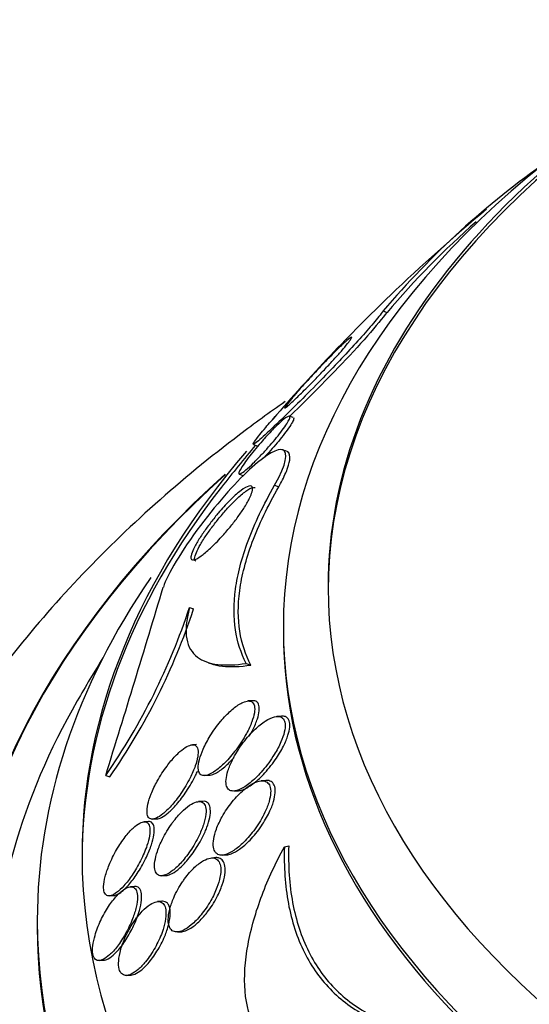
# Paper-space layout 'Layout1' of a CAD drawing. Units: millimetres. Extents: x 0 to 1877, y 0 to 2366.
# Drawn here: x 378 to 383, y 476 to 487 of the extents above; entities that cross this region are included whole.
import ezdxf
from ezdxf import colors
from ezdxf.entities.mleader import LeaderData, LeaderLine
from ezdxf.math import Vec2, Vec3

# ---------------------------------------------------------------- set-up
doc = ezdxf.new("R2010")
doc.units = ezdxf.units.MM
doc.layers.add('DV7_Défaut', color=7, linetype='Continuous')
doc.layers.add('Défaut', color=7, linetype='Continuous')

# ---------------------------------------------------------------- blocks, each defined once
blk = doc.blocks.new('_DOT')
at = {"color": 0}
blk.add_line((0, 0), (-1, 0), dxfattribs=at)
at = {"color": 0, "const_width": 0.333}
blk.add_lwpolyline([(-0.1665, 0, 1), (0.1665, 0, 1)], format="xyb", close=True, dxfattribs=at)
blk = doc.blocks.new('SE6')
at = {"layer": 'DV7_Défaut', "color": 7, "linetype": 'Continuous'}
for p, q in [((381.771, 483.639), (381.814, 483.623)), ((380.767, 482.449), (380.723, 482.465)), ((380.321, 482.149), (380.362, 482.134)), ((380.692, 482.071), (380.644, 482.089)), ((380.165, 481.817), (380.205, 481.802)), ((380.559, 481.693), (380.605, 481.676)), ((379.608, 480.326), (379.652, 480.31)), ((380.656, 480.106), (380.656, 480.057)), ((379.819, 479.71), (379.856, 479.697)), ((380.241, 479.702), (380.293, 479.683)), ((380.31, 479.285), (380.26, 479.282)), ((380.634, 479.113), (380.583, 479.109)), ((379.686, 478.796), (379.639, 478.793)), ((378.672, 478.451), (378.717, 478.434)), ((379.78, 478.449), (379.828, 478.452)), ((380.46, 478.394), (380.409, 478.39)), ((380.105, 478.277), (380.155, 478.28)), ((379.756, 478.161), (379.708, 478.158)), ((379.148, 477.935), (379.1, 477.932)), ((379.197, 477.962), (379.244, 477.965)), ((380.668, 477.654), (380.716, 477.664)), ((379.9, 477.532), (379.852, 477.528)), ((379.975, 477.56), (380.024, 477.564)), ((379.299, 477.33), (379.347, 477.333)), ((378.994, 477.21), (378.948, 477.207)), ((378.714, 477.105), (378.76, 477.108)), ((379.299, 477.044), (379.251, 477.041)), ((377.906, 476.829), (377.906, 476.759)), ((379.472, 476.702), (379.52, 476.705)), ((378.601, 476.382), (378.646, 476.385)), ((378.907, 476.217), (378.954, 476.22))]:
    blk.add_line(p, q, dxfattribs=at)
for centre, radius, start, end in [((389.2, 477.32), 9.753, 124.9883, 139.6193), ((395.906, 469.166), 20.3, 129.7411, 133.8123), ((389.187, 477.365), 9.67, 131.2408, 139.6752), ((395.906, 469.166), 20.3, 133.8123, 139.1891), ((395.906, 469.166), 20.26, 140.1813, 141.8904), ((110.967, 561.527), 280.298, 342.75942, 343.20925), ((372.685, 482.61), 7.289, 325.2104, 341.7443), ((372.796, 482.56), 7.216, 325.1332, 341.8358), ((395.906, 469.166), 20.26, 148.4569, 150.0434)]:
    blk.add_arc(centre, radius, start, end, dxfattribs=at)
for centre, major_axis, start_param, end_param in [((395.906, 480.554), (-14.75, 0), 5.398308, 6.283185), ((395.906, 480.554), (-14.75, 0), 0, 4.02647), ((395.906, 480.507), (14.75, 0), 2.412945, 3.141593), ((395.906, 480.106), (-15.25, 0), 5.612822, 6.283185), ((395.906, 480.106), (-15.25, 0), 0, 3.811956), ((395.906, 477.566), (-17.5, 0), 0, 3.672857), ((395.906, 477.566), (-17.5, 0), 5.820751, 6.283185), ((395.906, 475.911), (-18.906, 0), 0, 3.72161), ((395.906, 475.911), (-18.906, 0), 5.71142, 6.283185), ((395.906, 475.911), (-18.9, 0), 5.711796, 6.283185), ((395.906, 475.911), (-18.9, 0), 0, 3.70891), ((395.906, 477.502), (17.5, 0), 2.716366, 3.141593), ((395.906, 476.829), (-18, 0), 5.905573, 6.283185), ((395.906, 476.829), (-18, 0), 0, 3.519205), ((395.906, 480.057), (-15.25, 0), 0, 3.141593), ((395.906, 475.911), (-18.5, 0), 5.96196, 6.283185), ((395.906, 475.911), (-18.5, 0), 0, 3.462818), ((395.906, 476.759), (-18, 0), 0, 3.141593), ((395.906, 469.957), (23.585, 0), 2.64128, 6.283185), ((395.906, 469.957), (-23.645, 0), 0, 3.64051)]:
    blk.add_ellipse(centre, major_axis=major_axis, ratio=0.57735, start_param=start_param, end_param=end_param, dxfattribs=at)
for points, knots in [([(381.771, 483.639), (381.758, 483.621), (381.742, 483.6), (381.723, 483.577), (381.688, 483.532), (381.642, 483.477), (381.589, 483.417), (381.539, 483.36), (381.482, 483.297), (381.423, 483.232), (381.363, 483.167), (381.299, 483.099), (381.236, 483.033), (381.164, 482.958), (381.092, 482.883), (381.023, 482.813), (380.94, 482.729), (380.86, 482.649), (380.788, 482.578), (380.701, 482.492), (380.622, 482.415), (380.555, 482.351), (380.48, 482.28), (380.418, 482.224), (380.377, 482.189), (380.343, 482.16), (380.322, 482.145), (380.319, 482.15), (380.317, 482.153), (380.326, 482.17), (380.349, 482.201), (380.372, 482.232), (380.41, 482.279), (380.46, 482.338), (380.495, 482.38), (380.537, 482.428), (380.583, 482.48)], [0, 0, 0, 0, 0.037441, 0.037441, 0.037441, 0.109881, 0.109881, 0.109881, 0.177761, 0.177761, 0.177761, 0.246638, 0.246638, 0.246638, 0.324733, 0.324733, 0.324733, 0.418292, 0.418292, 0.418292, 0.530615, 0.530615, 0.530615, 0.657713, 0.657713, 0.657713, 0.764027, 0.764027, 0.764027, 0.851087, 0.851087, 0.851087, 0.939036, 0.939036, 0.939036, 1, 1, 1, 1]), ([(381.814, 483.623), (381.726, 483.502), (381.5, 483.247), (381.07, 482.799), (380.877, 482.607), (380.722, 482.457)], [0, 0, 0, 0, 0.5357191, 0.5357191, 1, 1, 1, 1]), ([(381.128, 483.076), (381.181, 483.131), (381.229, 483.18), (381.27, 483.22), (381.309, 483.257), (381.342, 483.288), (381.367, 483.31), (381.394, 483.333), (381.412, 483.346), (381.418, 483.346), (381.423, 483.346), (381.421, 483.34), (381.412, 483.326), (381.405, 483.314), (381.392, 483.296), (381.374, 483.274), (381.356, 483.251), (381.332, 483.223), (381.305, 483.191), (381.28, 483.162), (381.251, 483.13), (381.221, 483.098), (381.191, 483.065), (381.159, 483.03), (381.128, 482.997), (381.092, 482.959), (381.056, 482.921), (381.022, 482.886), (380.981, 482.844), (380.942, 482.804), (380.906, 482.768), (380.863, 482.726), (380.824, 482.687), (380.791, 482.656), (380.754, 482.62), (380.723, 482.592), (380.702, 482.574), (380.681, 482.557), (380.669, 482.549), (380.67, 482.556), (380.671, 482.56), (380.678, 482.571), (380.691, 482.588), (380.704, 482.605), (380.724, 482.63), (380.75, 482.661), (380.772, 482.687), (380.799, 482.718), (380.828, 482.751), (380.856, 482.783), (380.886, 482.816), (380.917, 482.85), (380.949, 482.886), (380.983, 482.922), (381.016, 482.957), (381.054, 482.999), (381.093, 483.039), (381.128, 483.076)], [0, 0, 0, 0, 0.072877, 0.072877, 0.072877, 0.141032, 0.141032, 0.141032, 0.214434, 0.214434, 0.214434, 0.265701, 0.265701, 0.265701, 0.308704, 0.308704, 0.308704, 0.352002, 0.352002, 0.352002, 0.390929, 0.390929, 0.390929, 0.430197, 0.430197, 0.430197, 0.474405, 0.474405, 0.474405, 0.527019, 0.527019, 0.527019, 0.590008, 0.590008, 0.590008, 0.661569, 0.661569, 0.661569, 0.733756, 0.733756, 0.733756, 0.78123, 0.78123, 0.78123, 0.82916, 0.82916, 0.82916, 0.870667, 0.870667, 0.870667, 0.90957, 0.90957, 0.90957, 0.950959, 0.950959, 0.950959, 1, 1, 1, 1]), ([(380.675, 482.626), (380.502, 482.505), (379.661, 481.892), (378.31, 480.691), (376.938, 478.952), (375.992, 477.106), (375.477, 475.385), (375.461, 474.366), (375.459, 473.913)], [0, 0, 0, 0, 0.055071, 0.272978, 0.488544, 0.676721, 0.878106, 1, 1, 1, 1]), ([(380.441, 482.21), (380.484, 482.258), (380.525, 482.302), (380.561, 482.338), (380.592, 482.368), (380.62, 482.394), (380.643, 482.414), (380.671, 482.438), (380.693, 482.454), (380.709, 482.461), (380.721, 482.467), (380.729, 482.466), (380.73, 482.457), (380.73, 482.45), (380.727, 482.437), (380.718, 482.42), (380.71, 482.404), (380.698, 482.385), (380.683, 482.362), (380.668, 482.34), (380.649, 482.313), (380.627, 482.285), (380.608, 482.259), (380.586, 482.231), (380.563, 482.204), (380.54, 482.175), (380.515, 482.147), (380.491, 482.12), (380.464, 482.088), (380.436, 482.058), (380.41, 482.031), (380.379, 481.998), (380.349, 481.967), (380.322, 481.941), (380.29, 481.909), (380.261, 481.883), (380.236, 481.863), (380.209, 481.84), (380.188, 481.825), (380.174, 481.819), (380.163, 481.815), (380.157, 481.817), (380.158, 481.826), (380.159, 481.834), (380.164, 481.847), (380.174, 481.866), (380.185, 481.884), (380.2, 481.909), (380.221, 481.937), (380.238, 481.962), (380.258, 481.99), (380.281, 482.019), (380.302, 482.046), (380.325, 482.074), (380.348, 482.102), (380.372, 482.131), (380.397, 482.161), (380.422, 482.189), (380.428, 482.196), (380.435, 482.203), (380.441, 482.21)], [0, 0, 0, 0, 0.07273, 0.07273, 0.07273, 0.134011, 0.134011, 0.134011, 0.206791, 0.206791, 0.206791, 0.268629, 0.268629, 0.268629, 0.317726, 0.317726, 0.317726, 0.358894, 0.358894, 0.358894, 0.400308, 0.400308, 0.400308, 0.438091, 0.438091, 0.438091, 0.477046, 0.477046, 0.477046, 0.521683, 0.521683, 0.521683, 0.575505, 0.575505, 0.575505, 0.640404, 0.640404, 0.640404, 0.71396, 0.71396, 0.71396, 0.773454, 0.773454, 0.773454, 0.821409, 0.821409, 0.821409, 0.869886, 0.869886, 0.869886, 0.910972, 0.910972, 0.910972, 0.948986, 0.948986, 0.948986, 0.989409, 0.989409, 0.989409, 1, 1, 1, 1]), ([(380.768, 482.449), (380.773, 482.447), (380.774, 482.441), (380.771, 482.429), (380.768, 482.418), (380.76, 482.403), (380.749, 482.382), (380.737, 482.362), (380.72, 482.336), (380.699, 482.308), (380.681, 482.283), (380.66, 482.255), (380.637, 482.227), (380.616, 482.2), (380.593, 482.172), (380.569, 482.145), (380.544, 482.115), (380.518, 482.086), (380.493, 482.058), (380.471, 482.034), (380.449, 482.011), (380.428, 481.99)], [0, 0, 0, 0, 0.163826, 0.163826, 0.163826, 0.317697, 0.317697, 0.317697, 0.473103, 0.473103, 0.473103, 0.606749, 0.606749, 0.606749, 0.734831, 0.734831, 0.734831, 0.875511, 0.875511, 0.875511, 1, 1, 1, 1]), ([(380.559, 481.693), (380.696, 481.932), (380.709, 482.062), (380.595, 482.11), (380.47, 482.039), (380.147, 481.75), (379.936, 481.517), (379.522, 480.965), (379.356, 480.688), (379.316, 480.555)], [0, 0, 0, 0, 0.25, 0.25, 0.5, 0.5, 0.75, 0.75, 1, 1, 1, 1]), ([(380.605, 481.676), (380.607, 481.68), (380.609, 481.684), (380.612, 481.688), (380.645, 481.747), (380.671, 481.801), (380.69, 481.847), (380.711, 481.897), (380.723, 481.939), (380.727, 481.972), (380.735, 482.021), (380.725, 482.052), (380.704, 482.066), (380.701, 482.068), (380.698, 482.069), (380.694, 482.071)], [0, 0, 0, 0, 0.016038, 0.016038, 0.016038, 0.2629614, 0.2629614, 0.2629614, 0.5325059, 0.5325059, 0.5325059, 0.9388978, 0.9388978, 0.9388978, 1, 1, 1, 1]), ([(379.928, 481.38), (379.971, 481.43), (380.013, 481.476), (380.052, 481.515), (380.09, 481.554), (380.125, 481.586), (380.156, 481.612), (380.194, 481.643), (380.226, 481.665), (380.252, 481.676), (380.28, 481.688), (380.3, 481.688), (380.308, 481.673), (380.313, 481.663), (380.314, 481.645), (380.307, 481.619), (380.301, 481.598), (380.291, 481.572), (380.275, 481.541), (380.26, 481.51), (380.239, 481.473), (380.214, 481.434), (380.192, 481.4), (380.167, 481.363), (380.141, 481.328), (380.115, 481.293), (380.087, 481.257), (380.06, 481.224), (380.029, 481.187), (379.998, 481.151), (379.968, 481.118), (379.923, 481.069), (379.88, 481.025), (379.842, 480.99), (379.802, 480.953), (379.767, 480.923), (379.736, 480.902), (379.7, 480.876), (379.671, 480.861), (379.651, 480.858), (379.634, 480.856), (379.624, 480.862), (379.622, 480.879), (379.621, 480.893), (379.625, 480.913), (379.636, 480.94), (379.644, 480.963), (379.658, 480.991), (379.675, 481.023), (379.693, 481.055), (379.715, 481.092), (379.741, 481.131), (379.764, 481.165), (379.79, 481.202), (379.816, 481.238), (379.843, 481.274), (379.872, 481.31), (379.899, 481.345), (379.909, 481.356), (379.919, 481.368), (379.928, 481.38)], [0, 0, 0, 0, 0.058914, 0.058914, 0.058914, 0.117271, 0.117271, 0.117271, 0.187603, 0.187603, 0.187603, 0.26508, 0.26508, 0.26508, 0.317926, 0.317926, 0.317926, 0.360558, 0.360558, 0.360558, 0.403606, 0.403606, 0.403606, 0.440799, 0.440799, 0.440799, 0.477245, 0.477245, 0.477245, 0.518286, 0.518286, 0.518286, 0.580247, 0.580247, 0.580247, 0.643073, 0.643073, 0.643073, 0.717956, 0.717956, 0.717956, 0.780813, 0.780813, 0.780813, 0.830108, 0.830108, 0.830108, 0.870994, 0.870994, 0.870994, 0.912161, 0.912161, 0.912161, 0.949234, 0.949234, 0.949234, 0.986925, 0.986925, 0.986925, 1, 1, 1, 1]), ([(379.679, 480.843), (379.671, 480.846), (379.666, 480.852), (379.665, 480.863), (379.663, 480.876), (379.667, 480.897), (379.677, 480.924), (379.686, 480.946), (379.699, 480.974), (379.716, 481.006), (379.734, 481.038), (379.756, 481.075), (379.782, 481.114), (379.805, 481.148), (379.83, 481.185), (379.857, 481.221), (379.884, 481.257), (379.912, 481.293), (379.94, 481.327), (379.972, 481.366), (380.003, 481.402), (380.033, 481.435), (380.078, 481.484), (380.12, 481.527), (380.158, 481.561), (380.196, 481.595), (380.23, 481.622), (380.258, 481.64), (380.292, 481.662), (380.319, 481.672), (380.336, 481.668), (380.337, 481.668), (380.338, 481.668), (380.34, 481.667)], [0, 0, 0, 0, 0.080072, 0.080072, 0.080072, 0.179244, 0.179244, 0.179244, 0.261325, 0.261325, 0.261325, 0.343983, 0.343983, 0.343983, 0.418237, 0.418237, 0.418237, 0.493549, 0.493549, 0.493549, 0.579156, 0.579156, 0.579156, 0.706654, 0.706654, 0.706654, 0.835695, 0.835695, 0.835695, 0.987269, 0.987269, 0.987269, 1, 1, 1, 1]), ([(380.241, 479.702), (380.183, 479.816), (380.142, 479.941), (380.1, 480.215), (380.099, 480.367), (380.144, 480.699), (380.19, 480.877), (380.335, 481.264), (380.434, 481.474), (380.559, 481.693)], [0, 0, 0, 0, 0.25, 0.25, 0.5, 0.5, 0.75, 0.75, 1, 1, 1, 1]), ([(380.293, 479.683), (380.233, 479.798), (380.191, 479.923), (380.148, 480.198), (380.147, 480.349), (380.191, 480.682), (380.237, 480.861), (380.381, 481.248), (380.481, 481.459), (380.605, 481.676)], [0, 0, 0, 0, 0.25, 0.25, 0.5, 0.5, 0.75, 0.75, 1, 1, 1, 1]), ([(379.608, 480.326), (379.568, 480.183), (379.56, 480.066), (379.593, 479.885), (379.635, 479.819), (379.755, 479.727), (379.832, 479.701), (380.016, 479.679), (380.123, 479.684), (380.241, 479.702)], [0, 0, 0, 0, 0.25, 0.25, 0.5, 0.5, 0.75, 0.75, 1, 1, 1, 1]), ([(379.846, 479.701), (379.885, 479.687), (379.928, 479.677), (380.067, 479.661), (380.173, 479.665), (380.293, 479.683)], [0, 0, 0, 0, 0.334362, 0.334362, 1, 1, 1, 1]), ([(379.955, 479.053), (379.914, 479.004), (379.874, 478.949), (379.839, 478.892), (379.809, 478.844), (379.782, 478.794), (379.76, 478.745), (379.743, 478.705), (379.728, 478.666), (379.719, 478.63), (379.709, 478.593), (379.704, 478.558), (379.705, 478.531), (379.706, 478.507), (379.711, 478.488), (379.72, 478.474), (379.729, 478.461), (379.741, 478.453), (379.755, 478.45), (379.77, 478.447), (379.789, 478.448), (379.808, 478.455), (379.837, 478.463), (379.869, 478.481), (379.901, 478.505), (379.935, 478.528), (379.969, 478.559), (380.004, 478.593), (380.045, 478.635), (380.087, 478.684), (380.127, 478.736), (380.169, 478.793), (380.21, 478.856), (380.244, 478.919), (380.268, 478.962), (380.288, 479.007), (380.304, 479.049), (380.317, 479.084), (380.327, 479.118), (380.332, 479.148), (380.337, 479.178), (380.337, 479.206), (380.333, 479.227), (380.329, 479.245), (380.32, 479.26), (380.309, 479.269), (380.298, 479.278), (380.283, 479.282), (380.267, 479.282), (380.249, 479.282), (380.227, 479.276), (380.205, 479.266), (380.172, 479.252), (380.135, 479.228), (380.098, 479.198), (380.061, 479.167), (380.022, 479.13), (379.985, 479.088), (379.975, 479.077), (379.965, 479.065), (379.955, 479.053)], [0, 0, 0, 0, 0.071169, 0.071169, 0.071169, 0.129954, 0.129954, 0.129954, 0.176844, 0.176844, 0.176844, 0.224265, 0.224265, 0.224265, 0.26429, 0.26429, 0.26429, 0.301454, 0.301454, 0.301454, 0.341362, 0.341362, 0.341362, 0.398649, 0.398649, 0.398649, 0.45663, 0.45663, 0.45663, 0.527039, 0.527039, 0.527039, 0.603616, 0.603616, 0.603616, 0.655655, 0.655655, 0.655655, 0.698137, 0.698137, 0.698137, 0.740995, 0.740995, 0.740995, 0.778478, 0.778478, 0.778478, 0.815581, 0.815581, 0.815581, 0.857406, 0.857406, 0.857406, 0.919799, 0.919799, 0.919799, 0.982971, 0.982971, 0.982971, 1, 1, 1, 1]), ([(380.387, 479.202), (380.387, 479.225), (380.382, 479.243), (380.374, 479.257), (380.365, 479.271), (380.353, 479.279), (380.338, 479.283), (380.33, 479.285), (380.321, 479.286), (380.312, 479.285)], [0, 0, 0, 0, 0.39323, 0.39323, 0.39323, 0.78519, 0.78519, 0.78519, 1, 1, 1, 1]), ([(380.276, 478.889), (380.29, 478.912), (380.303, 478.936), (380.315, 478.96), (380.335, 479.001), (380.353, 479.043), (380.366, 479.082), (380.376, 479.114), (380.383, 479.145), (380.386, 479.173), (380.387, 479.183), (380.388, 479.193), (380.387, 479.202)], [0, 0, 0, 0, 0.212234, 0.212234, 0.212234, 0.580778, 0.580778, 0.580778, 0.885027, 0.885027, 0.885027, 1, 1, 1, 1]), ([(380.193, 478.796), (380.154, 478.742), (380.117, 478.683), (380.087, 478.623), (380.067, 478.582), (380.049, 478.54), (380.037, 478.5), (380.026, 478.467), (380.019, 478.434), (380.016, 478.405), (380.013, 478.377), (380.015, 478.351), (380.022, 478.331), (380.027, 478.313), (380.037, 478.299), (380.05, 478.29), (380.062, 478.28), (380.078, 478.276), (380.096, 478.276), (380.121, 478.276), (380.15, 478.285), (380.18, 478.299), (380.218, 478.318), (380.26, 478.346), (380.301, 478.381), (380.343, 478.416), (380.385, 478.459), (380.425, 478.506), (380.472, 478.56), (380.516, 478.62), (380.555, 478.684), (380.583, 478.729), (380.609, 478.777), (380.629, 478.824), (380.645, 478.862), (380.659, 478.899), (380.667, 478.934), (380.675, 478.968), (380.678, 479.001), (380.675, 479.028), (380.673, 479.05), (380.666, 479.069), (380.656, 479.082), (380.646, 479.095), (380.633, 479.103), (380.617, 479.107), (380.6, 479.111), (380.58, 479.11), (380.559, 479.105), (380.527, 479.098), (380.491, 479.081), (380.454, 479.057), (380.417, 479.033), (380.379, 479.002), (380.341, 478.967), (380.296, 478.923), (380.25, 478.872), (380.208, 478.817), (380.203, 478.81), (380.198, 478.803), (380.193, 478.796)], [0, 0, 0, 0, 0.070834, 0.070834, 0.070834, 0.118947, 0.118947, 0.118947, 0.159232, 0.159232, 0.159232, 0.199787, 0.199787, 0.199787, 0.236379, 0.236379, 0.236379, 0.273842, 0.273842, 0.273842, 0.326487, 0.326487, 0.326487, 0.393465, 0.393465, 0.393465, 0.461311, 0.461311, 0.461311, 0.539014, 0.539014, 0.539014, 0.594662, 0.594662, 0.594662, 0.6387, 0.6387, 0.6387, 0.683241, 0.683241, 0.683241, 0.720883, 0.720883, 0.720883, 0.756694, 0.756694, 0.756694, 0.7964, 0.7964, 0.7964, 0.856291, 0.856291, 0.856291, 0.917096, 0.917096, 0.917096, 0.991022, 0.991022, 0.991022, 1, 1, 1, 1]), ([(380.154, 478.28), (380.169, 478.281), (380.186, 478.285), (380.203, 478.291), (380.238, 478.304), (380.276, 478.326), (380.315, 478.355), (380.354, 478.384), (380.394, 478.421), (380.433, 478.461), (380.479, 478.51), (380.525, 478.566), (380.566, 478.625), (380.6, 478.674), (380.632, 478.726), (380.658, 478.778), (380.678, 478.819), (380.696, 478.86), (380.708, 478.899), (380.718, 478.931), (380.725, 478.963), (380.727, 478.99), (380.73, 479.018), (380.727, 479.043), (380.721, 479.062), (380.714, 479.079), (380.704, 479.092), (380.692, 479.101), (380.688, 479.103), (380.683, 479.106), (380.679, 479.107)], [0, 0, 0, 0, 0.066449, 0.066449, 0.066449, 0.200585, 0.200585, 0.200585, 0.33651, 0.33651, 0.33651, 0.498103, 0.498103, 0.498103, 0.630182, 0.630182, 0.630182, 0.731897, 0.731897, 0.731897, 0.815683, 0.815683, 0.815683, 0.900035, 0.900035, 0.900035, 0.976259, 0.976259, 0.976259, 1, 1, 1, 1]), ([(379.356, 478.555), (379.317, 478.504), (379.28, 478.446), (379.247, 478.387), (379.221, 478.34), (379.198, 478.29), (379.179, 478.243), (379.163, 478.203), (379.151, 478.164), (379.143, 478.129), (379.135, 478.093), (379.131, 478.061), (379.133, 478.034), (379.134, 478.012), (379.14, 477.994), (379.149, 477.982), (379.158, 477.97), (379.17, 477.964), (379.184, 477.962), (379.199, 477.961), (379.218, 477.965), (379.237, 477.974), (379.26, 477.984), (379.284, 478), (379.31, 478.02), (379.34, 478.044), (379.371, 478.075), (379.403, 478.11), (379.439, 478.151), (379.476, 478.198), (379.511, 478.249), (379.548, 478.303), (379.583, 478.363), (379.614, 478.423), (379.636, 478.468), (379.656, 478.514), (379.672, 478.557), (379.684, 478.593), (379.694, 478.628), (379.699, 478.659), (379.704, 478.69), (379.705, 478.718), (379.701, 478.74), (379.697, 478.759), (379.689, 478.773), (379.678, 478.782), (379.668, 478.79), (379.654, 478.794), (379.638, 478.793), (379.621, 478.791), (379.601, 478.784), (379.579, 478.773), (379.554, 478.76), (379.527, 478.74), (379.5, 478.716), (379.467, 478.687), (379.433, 478.651), (379.4, 478.612), (379.385, 478.594), (379.37, 478.575), (379.356, 478.555)], [0, 0, 0, 0, 0.072929, 0.072929, 0.072929, 0.130741, 0.130741, 0.130741, 0.178317, 0.178317, 0.178317, 0.226338, 0.226338, 0.226338, 0.267876, 0.267876, 0.267876, 0.307134, 0.307134, 0.307134, 0.34912, 0.34912, 0.34912, 0.397533, 0.397533, 0.397533, 0.455095, 0.455095, 0.455095, 0.522374, 0.522374, 0.522374, 0.595187, 0.595187, 0.595187, 0.64912, 0.64912, 0.64912, 0.693845, 0.693845, 0.693845, 0.73893, 0.73893, 0.73893, 0.778727, 0.778727, 0.778727, 0.817822, 0.817822, 0.817822, 0.861019, 0.861019, 0.861019, 0.911895, 0.911895, 0.911895, 0.972741, 0.972741, 0.972741, 1, 1, 1, 1]), ([(379.827, 478.452), (379.844, 478.453), (379.863, 478.458), (379.883, 478.467), (379.915, 478.482), (379.951, 478.506), (379.987, 478.535), (380.023, 478.565), (380.061, 478.602), (380.098, 478.643), (380.101, 478.647), (380.104, 478.65), (380.107, 478.653)], [0, 0, 0, 0, 0.226167, 0.226167, 0.226167, 0.595466, 0.595466, 0.595466, 0.969137, 0.969137, 0.969137, 1, 1, 1, 1]), ([(379.243, 477.965), (379.258, 477.966), (379.275, 477.972), (379.293, 477.981), (379.317, 477.992), (379.342, 478.01), (379.369, 478.032), (379.4, 478.058), (379.432, 478.091), (379.464, 478.128), (379.501, 478.171), (379.539, 478.221), (379.573, 478.273), (379.61, 478.329), (379.645, 478.389), (379.674, 478.45), (379.682, 478.466), (379.69, 478.483), (379.697, 478.499)], [0, 0, 0, 0, 0.122955, 0.122955, 0.122955, 0.283978, 0.283978, 0.283978, 0.475699, 0.475699, 0.475699, 0.698539, 0.698539, 0.698539, 0.936253, 0.936253, 0.936253, 1, 1, 1, 1]), ([(380.084, 478.154), (380.044, 478.104), (380.005, 478.047), (379.972, 477.988), (379.947, 477.944), (379.925, 477.897), (379.908, 477.852), (379.894, 477.814), (379.884, 477.777), (379.878, 477.742), (379.872, 477.707), (379.87, 477.675), (379.874, 477.648), (379.878, 477.625), (379.886, 477.605), (379.897, 477.591), (379.907, 477.577), (379.921, 477.568), (379.937, 477.563), (379.955, 477.558), (379.976, 477.559), (379.998, 477.564), (380.03, 477.571), (380.066, 477.589), (380.102, 477.612), (380.138, 477.636), (380.176, 477.668), (380.213, 477.704), (380.256, 477.747), (380.3, 477.798), (380.34, 477.853), (380.381, 477.91), (380.42, 477.974), (380.45, 478.039), (380.469, 478.079), (380.485, 478.12), (380.497, 478.16), (380.506, 478.193), (380.512, 478.226), (380.514, 478.255), (380.516, 478.284), (380.513, 478.31), (380.505, 478.331), (380.499, 478.349), (380.488, 478.364), (380.475, 478.374), (380.462, 478.384), (380.445, 478.39), (380.426, 478.391), (380.4, 478.392), (380.37, 478.384), (380.338, 478.371), (380.299, 478.353), (380.257, 478.325), (380.216, 478.29), (380.171, 478.253), (380.126, 478.206), (380.084, 478.154)], [0, 0, 0, 0, 0.071319, 0.071319, 0.071319, 0.124505, 0.124505, 0.124505, 0.168028, 0.168028, 0.168028, 0.211936, 0.211936, 0.211936, 0.250292, 0.250292, 0.250292, 0.287795, 0.287795, 0.287795, 0.329398, 0.329398, 0.329398, 0.390221, 0.390221, 0.390221, 0.451765, 0.451765, 0.451765, 0.524995, 0.524995, 0.524995, 0.60118, 0.60118, 0.60118, 0.64834, 0.64834, 0.64834, 0.688206, 0.688206, 0.688206, 0.728306, 0.728306, 0.728306, 0.764948, 0.764948, 0.764948, 0.803106, 0.803106, 0.803106, 0.857566, 0.857566, 0.857566, 0.926016, 0.926016, 0.926016, 1, 1, 1, 1]), ([(380.563, 478.309), (380.559, 478.332), (380.551, 478.352), (380.539, 478.366), (380.527, 478.379), (380.512, 478.388), (380.494, 478.392), (380.484, 478.394), (380.473, 478.394), (380.462, 478.394)], [0, 0, 0, 0, 0.391092, 0.391092, 0.391092, 0.779872, 0.779872, 0.779872, 1, 1, 1, 1]), ([(380.023, 477.563), (380.039, 477.565), (380.056, 477.569), (380.074, 477.575), (380.104, 477.586), (380.135, 477.604), (380.167, 477.626), (380.206, 477.654), (380.246, 477.689), (380.284, 477.729), (380.328, 477.775), (380.372, 477.828), (380.412, 477.886), (380.444, 477.934), (380.474, 477.986), (380.499, 478.038), (380.519, 478.079), (380.536, 478.121), (380.547, 478.161), (380.557, 478.194), (380.563, 478.227), (380.565, 478.256), (380.566, 478.275), (380.566, 478.293), (380.563, 478.309)], [0, 0, 0, 0, 0.081164, 0.081164, 0.081164, 0.214088, 0.214088, 0.214088, 0.375736, 0.375736, 0.375736, 0.562268, 0.562268, 0.562268, 0.715584, 0.715584, 0.715584, 0.835504, 0.835504, 0.835504, 0.935416, 0.935416, 0.935416, 1, 1, 1, 1]), ([(379.409, 477.911), (379.371, 477.858), (379.335, 477.799), (379.305, 477.738), (379.283, 477.694), (379.263, 477.647), (379.248, 477.602), (379.235, 477.564), (379.226, 477.527), (379.221, 477.493), (379.215, 477.459), (379.215, 477.428), (379.219, 477.403), (379.223, 477.381), (379.23, 477.363), (379.241, 477.351), (379.252, 477.339), (379.266, 477.332), (379.281, 477.33), (379.299, 477.328), (379.319, 477.332), (379.34, 477.34), (379.365, 477.35), (379.392, 477.366), (379.419, 477.388), (379.451, 477.413), (379.485, 477.445), (379.518, 477.481), (379.556, 477.524), (379.593, 477.573), (379.628, 477.626), (379.664, 477.681), (379.698, 477.741), (379.725, 477.802), (379.744, 477.844), (379.761, 477.888), (379.772, 477.929), (379.784, 477.97), (379.791, 478.01), (379.792, 478.043), (379.793, 478.072), (379.789, 478.096), (379.781, 478.115), (379.774, 478.132), (379.763, 478.144), (379.749, 478.151), (379.735, 478.158), (379.718, 478.16), (379.7, 478.157), (379.679, 478.154), (379.655, 478.145), (379.631, 478.131), (379.602, 478.114), (379.571, 478.091), (379.54, 478.062), (379.504, 478.029), (379.467, 477.988), (379.433, 477.943), (379.425, 477.932), (379.417, 477.922), (379.409, 477.911)], [0, 0, 0, 0, 0.073189, 0.073189, 0.073189, 0.126995, 0.126995, 0.126995, 0.172106, 0.172106, 0.172106, 0.217554, 0.217554, 0.217554, 0.257974, 0.257974, 0.257974, 0.297685, 0.297685, 0.297685, 0.341212, 0.341212, 0.341212, 0.391976, 0.391976, 0.391976, 0.452264, 0.452264, 0.452264, 0.521596, 0.521596, 0.521596, 0.59412, 0.59412, 0.59412, 0.644324, 0.644324, 0.644324, 0.695091, 0.695091, 0.695091, 0.737997, 0.737997, 0.737997, 0.776878, 0.776878, 0.776878, 0.817536, 0.817536, 0.817536, 0.864089, 0.864089, 0.864089, 0.919577, 0.919577, 0.919577, 0.985065, 0.985065, 0.985065, 1, 1, 1, 1]), ([(379.801, 477.871), (379.815, 477.909), (379.826, 477.946), (379.833, 477.981), (379.84, 478.015), (379.843, 478.048), (379.84, 478.074), (379.838, 478.098), (379.832, 478.118), (379.822, 478.133), (379.813, 478.146), (379.8, 478.155), (379.785, 478.159), (379.777, 478.161), (379.767, 478.162), (379.758, 478.161)], [0, 0, 0, 0, 0.23353, 0.23353, 0.23353, 0.468968, 0.468968, 0.468968, 0.681932, 0.681932, 0.681932, 0.885625, 0.885625, 0.885625, 1, 1, 1, 1]), ([(378.655, 477.147), (378.661, 477.129), (378.671, 477.116), (378.684, 477.11), (378.697, 477.104), (378.713, 477.103), (378.731, 477.109), (378.75, 477.114), (378.771, 477.126), (378.793, 477.142), (378.819, 477.161), (378.846, 477.187), (378.874, 477.217), (378.905, 477.252), (378.937, 477.293), (378.967, 477.338), (379, 477.387), (379.033, 477.442), (379.061, 477.498), (379.089, 477.554), (379.114, 477.612), (379.132, 477.667), (379.145, 477.705), (379.155, 477.743), (379.16, 477.777), (379.166, 477.811), (379.167, 477.842), (379.164, 477.866), (379.161, 477.888), (379.154, 477.905), (379.144, 477.916), (379.134, 477.927), (379.121, 477.932), (379.106, 477.932), (379.09, 477.932), (379.072, 477.927), (379.052, 477.916), (379.029, 477.904), (379.004, 477.886), (378.979, 477.863), (378.95, 477.836), (378.919, 477.802), (378.89, 477.764), (378.856, 477.721), (378.823, 477.672), (378.793, 477.62), (378.762, 477.566), (378.733, 477.507), (378.709, 477.45), (378.692, 477.407), (378.677, 477.363), (378.666, 477.322), (378.655, 477.281), (378.649, 477.242), (378.648, 477.21), (378.647, 477.185), (378.65, 477.164), (378.655, 477.147)], [0, 0, 0, 0, 0.044116, 0.044116, 0.044116, 0.088008, 0.088008, 0.088008, 0.135095, 0.135095, 0.135095, 0.189671, 0.189671, 0.189671, 0.252629, 0.252629, 0.252629, 0.321571, 0.321571, 0.321571, 0.389458, 0.389458, 0.389458, 0.43643, 0.43643, 0.43643, 0.483748, 0.483748, 0.483748, 0.52596, 0.52596, 0.52596, 0.566946, 0.566946, 0.566946, 0.611194, 0.611194, 0.611194, 0.661976, 0.661976, 0.661976, 0.721229, 0.721229, 0.721229, 0.788145, 0.788145, 0.788145, 0.857414, 0.857414, 0.857414, 0.908874, 0.908874, 0.908874, 0.960806, 0.960806, 0.960806, 1, 1, 1, 1]), ([(378.758, 477.108), (378.768, 477.109), (378.778, 477.111), (378.789, 477.116), (378.81, 477.124), (378.832, 477.138), (378.856, 477.158), (378.883, 477.18), (378.911, 477.209), (378.94, 477.242), (378.972, 477.28), (379.004, 477.325), (379.035, 477.373), (379.068, 477.424), (379.099, 477.481), (379.126, 477.539), (379.148, 477.584), (379.167, 477.632), (379.182, 477.676), (379.194, 477.715), (379.204, 477.752), (379.209, 477.785), (379.214, 477.819), (379.215, 477.849), (379.211, 477.873), (379.208, 477.893), (379.201, 477.909), (379.191, 477.919)], [0, 0, 0, 0, 0.056596, 0.056596, 0.056596, 0.163468, 0.163468, 0.163468, 0.287543, 0.287543, 0.287543, 0.429821, 0.429821, 0.429821, 0.58284, 0.58284, 0.58284, 0.704489, 0.704489, 0.704489, 0.807443, 0.807443, 0.807443, 0.911138, 0.911138, 0.911138, 1, 1, 1, 1]), ([(379.345, 477.333), (379.36, 477.334), (379.377, 477.338), (379.394, 477.346), (379.42, 477.357), (379.448, 477.375), (379.476, 477.397), (379.509, 477.424), (379.543, 477.458), (379.576, 477.496), (379.614, 477.54), (379.652, 477.591), (379.687, 477.645), (379.722, 477.7), (379.755, 477.762), (379.782, 477.822), (379.789, 477.839), (379.795, 477.855), (379.801, 477.871)], [0, 0, 0, 0, 0.112816, 0.112816, 0.112816, 0.279531, 0.279531, 0.279531, 0.477528, 0.477528, 0.477528, 0.703989, 0.703989, 0.703989, 0.938029, 0.938029, 0.938029, 1, 1, 1, 1]), ([(380.347, 475.628), (380.282, 475.739), (380.242, 475.882), (380.215, 476.201), (380.228, 476.379), (380.295, 476.742), (380.349, 476.93), (380.487, 477.296), (380.571, 477.477), (380.668, 477.654)], [0, 0, 0, 0, 0.25, 0.25, 0.5, 0.5, 0.75, 0.75, 1, 1, 1, 1]), ([(380.668, 477.654), (380.661, 477.43), (380.675, 477.219), (380.749, 476.823), (380.809, 476.637), (380.974, 476.308), (381.077, 476.165), (381.326, 475.919), (381.471, 475.818), (381.633, 475.74)], [0, 0, 0, 0, 0.25, 0.25, 0.5, 0.5, 0.75, 0.75, 1, 1, 1, 1]), ([(380.716, 477.664), (380.709, 477.44), (380.723, 477.228), (380.797, 476.832), (380.857, 476.646), (381.022, 476.317), (381.126, 476.173), (381.375, 475.928), (381.521, 475.827), (381.681, 475.75)], [0, 0, 0, 0, 0.25, 0.25, 0.5, 0.5, 0.75, 0.75, 1, 1, 1, 1]), ([(379.529, 477.261), (379.492, 477.207), (379.458, 477.146), (379.431, 477.084), (379.413, 477.042), (379.397, 476.998), (379.387, 476.957), (379.376, 476.915), (379.37, 476.874), (379.37, 476.839), (379.369, 476.808), (379.374, 476.781), (379.382, 476.76), (379.389, 476.741), (379.401, 476.726), (379.414, 476.716), (379.429, 476.706), (379.446, 476.702), (379.465, 476.702), (379.486, 476.702), (379.51, 476.708), (379.535, 476.72), (379.565, 476.734), (379.596, 476.754), (379.627, 476.78), (379.664, 476.811), (379.701, 476.849), (379.736, 476.893), (379.775, 476.94), (379.813, 476.995), (379.846, 477.054), (379.872, 477.099), (379.895, 477.148), (379.914, 477.197), (379.929, 477.237), (379.941, 477.277), (379.948, 477.315), (379.956, 477.353), (379.959, 477.389), (379.956, 477.42), (379.954, 477.446), (379.947, 477.469), (379.937, 477.486), (379.927, 477.503), (379.914, 477.514), (379.899, 477.521), (379.883, 477.529), (379.863, 477.53), (379.842, 477.527), (379.818, 477.524), (379.792, 477.514), (379.765, 477.499), (379.732, 477.481), (379.698, 477.455), (379.665, 477.424), (379.627, 477.388), (379.588, 477.344), (379.553, 477.295), (379.545, 477.284), (379.537, 477.273), (379.529, 477.261)], [0, 0, 0, 0, 0.073386, 0.073386, 0.073386, 0.122697, 0.122697, 0.122697, 0.172514, 0.172514, 0.172514, 0.215189, 0.215189, 0.215189, 0.25444, 0.25444, 0.25444, 0.295605, 0.295605, 0.295605, 0.342574, 0.342574, 0.342574, 0.398287, 0.398287, 0.398287, 0.463879, 0.463879, 0.463879, 0.536254, 0.536254, 0.536254, 0.592865, 0.592865, 0.592865, 0.639246, 0.639246, 0.639246, 0.686058, 0.686058, 0.686058, 0.726625, 0.726625, 0.726625, 0.765446, 0.765446, 0.765446, 0.807643, 0.807643, 0.807643, 0.856962, 0.856962, 0.856962, 0.916, 0.916, 0.916, 0.984633, 0.984633, 0.984633, 1, 1, 1, 1]), ([(379.806, 476.923), (379.845, 476.973), (379.882, 477.03), (379.913, 477.09), (379.936, 477.135), (379.957, 477.182), (379.973, 477.228), (379.986, 477.266), (379.996, 477.305), (380.002, 477.34), (380.007, 477.376), (380.008, 477.41), (380.004, 477.437), (380, 477.462), (379.992, 477.482), (379.981, 477.497), (379.97, 477.512), (379.956, 477.522), (379.94, 477.528), (379.928, 477.531), (379.915, 477.533), (379.902, 477.532)], [0, 0, 0, 0, 0.225151, 0.225151, 0.225151, 0.391775, 0.391775, 0.391775, 0.52985, 0.52985, 0.52985, 0.669043, 0.669043, 0.669043, 0.79184, 0.79184, 0.79184, 0.912447, 0.912447, 0.912447, 1, 1, 1, 1]), ([(379.026, 477.09), (379.026, 477.118), (379.022, 477.142), (379.016, 477.16), (379.009, 477.178), (378.998, 477.192), (378.985, 477.199), (378.972, 477.207), (378.956, 477.209), (378.939, 477.205), (378.919, 477.202), (378.898, 477.192), (378.875, 477.177), (378.849, 477.159), (378.822, 477.135), (378.795, 477.106), (378.764, 477.072), (378.732, 477.032), (378.703, 476.987), (378.671, 476.939), (378.641, 476.885), (378.615, 476.83), (378.59, 476.776), (378.568, 476.719), (378.552, 476.664), (378.54, 476.625), (378.532, 476.586), (378.527, 476.551), (378.523, 476.516), (378.523, 476.484), (378.527, 476.459), (378.531, 476.435), (378.538, 476.416), (378.548, 476.404), (378.558, 476.391), (378.572, 476.384), (378.587, 476.383), (378.603, 476.381), (378.622, 476.385), (378.642, 476.395), (378.665, 476.406), (378.689, 476.423), (378.714, 476.446), (378.743, 476.471), (378.772, 476.504), (378.801, 476.542), (378.833, 476.584), (378.864, 476.632), (378.893, 476.683), (378.922, 476.736), (378.949, 476.793), (378.971, 476.85), (378.988, 476.893), (379.001, 476.937), (379.011, 476.978), (379.02, 477.018), (379.026, 477.057), (379.026, 477.09)], [0, 0, 0, 0, 0.042358, 0.042358, 0.042358, 0.084662, 0.084662, 0.084662, 0.127793, 0.127793, 0.127793, 0.175878, 0.175878, 0.175878, 0.231339, 0.231339, 0.231339, 0.294663, 0.294663, 0.294663, 0.362753, 0.362753, 0.362753, 0.428603, 0.428603, 0.428603, 0.475595, 0.475595, 0.475595, 0.522868, 0.522868, 0.522868, 0.565835, 0.565835, 0.565835, 0.608084, 0.608084, 0.608084, 0.653549, 0.653549, 0.653549, 0.705129, 0.705129, 0.705129, 0.764438, 0.764438, 0.764438, 0.830549, 0.830549, 0.830549, 0.898492, 0.898492, 0.898492, 0.949454, 0.949454, 0.949454, 1, 1, 1, 1]), ([(378.645, 476.385), (378.661, 476.386), (378.679, 476.392), (378.698, 476.403), (378.721, 476.416), (378.747, 476.435), (378.772, 476.46), (378.802, 476.488), (378.832, 476.524), (378.861, 476.563), (378.893, 476.607), (378.924, 476.657), (378.952, 476.71), (378.981, 476.764), (379.007, 476.822), (379.027, 476.878), (379.042, 476.92), (379.054, 476.962), (379.062, 477.001), (379.07, 477.04), (379.074, 477.077), (379.072, 477.108), (379.071, 477.135), (379.066, 477.158), (379.057, 477.175), (379.049, 477.19), (379.038, 477.201), (379.024, 477.206), (379.015, 477.209), (379.006, 477.21), (378.996, 477.21)], [0, 0, 0, 0, 0.083454, 0.083454, 0.083454, 0.188853, 0.188853, 0.188853, 0.309915, 0.309915, 0.309915, 0.443724, 0.443724, 0.443724, 0.579045, 0.579045, 0.579045, 0.678104, 0.678104, 0.678104, 0.777956, 0.777956, 0.777956, 0.865902, 0.865902, 0.865902, 0.949047, 0.949047, 0.949047, 1, 1, 1, 1]), ([(379.116, 476.369), (379.153, 476.414), (379.19, 476.468), (379.222, 476.526), (379.252, 476.58), (379.28, 476.639), (379.301, 476.697), (379.316, 476.738), (379.328, 476.78), (379.335, 476.819), (379.343, 476.859), (379.346, 476.896), (379.344, 476.928), (379.343, 476.956), (379.337, 476.98), (379.328, 476.998), (379.319, 477.015), (379.307, 477.027), (379.292, 477.034), (379.277, 477.041), (379.259, 477.043), (379.24, 477.039), (379.217, 477.035), (379.193, 477.025), (379.168, 477.009), (379.139, 476.99), (379.109, 476.964), (379.079, 476.933), (379.046, 476.898), (379.012, 476.855), (378.98, 476.808), (378.948, 476.758), (378.916, 476.702), (378.89, 476.644), (378.87, 476.599), (378.853, 476.553), (378.84, 476.508), (378.827, 476.462), (378.819, 476.417), (378.816, 476.378), (378.813, 476.344), (378.815, 476.313), (378.822, 476.288), (378.827, 476.266), (378.837, 476.248), (378.849, 476.237), (378.861, 476.225), (378.876, 476.218), (378.893, 476.217), (378.912, 476.215), (378.933, 476.22), (378.955, 476.23), (378.98, 476.242), (379.008, 476.26), (379.035, 476.284), (379.062, 476.307), (379.089, 476.336), (379.116, 476.369)], [0, 0, 0, 0, 0.074502, 0.074502, 0.074502, 0.143361, 0.143361, 0.143361, 0.191846, 0.191846, 0.191846, 0.24073, 0.24073, 0.24073, 0.283727, 0.283727, 0.283727, 0.324608, 0.324608, 0.324608, 0.36811, 0.36811, 0.36811, 0.417691, 0.417691, 0.417691, 0.475567, 0.475567, 0.475567, 0.541517, 0.541517, 0.541517, 0.61101, 0.61101, 0.61101, 0.664268, 0.664268, 0.664268, 0.718043, 0.718043, 0.718043, 0.764125, 0.764125, 0.764125, 0.805606, 0.805606, 0.805606, 0.847614, 0.847614, 0.847614, 0.893974, 0.893974, 0.893974, 0.947458, 0.947458, 0.947458, 1, 1, 1, 1]), ([(379.36, 477.023), (379.346, 477.037), (379.327, 477.044), (379.307, 477.044), (379.304, 477.044), (379.302, 477.044), (379.3, 477.044)], [0, 0, 0, 0, 0.903961, 0.903961, 0.903961, 1, 1, 1, 1]), ([(378.952, 476.22), (378.961, 476.22), (378.97, 476.222), (378.98, 476.225), (379.003, 476.232), (379.028, 476.246), (379.054, 476.265), (379.084, 476.287), (379.115, 476.317), (379.145, 476.351), (379.179, 476.39), (379.213, 476.436), (379.244, 476.486), (379.276, 476.538), (379.306, 476.596), (379.331, 476.654), (379.349, 476.698), (379.364, 476.742), (379.375, 476.785), (379.385, 476.828), (379.392, 476.87), (379.393, 476.906), (379.393, 476.937), (379.389, 476.965), (379.382, 476.986), (379.376, 477.001), (379.369, 477.014), (379.36, 477.023)], [0, 0, 0, 0, 0.045917, 0.045917, 0.045917, 0.160588, 0.160588, 0.160588, 0.293844, 0.293844, 0.293844, 0.444149, 0.444149, 0.444149, 0.600045, 0.600045, 0.600045, 0.714851, 0.714851, 0.714851, 0.830755, 0.830755, 0.830755, 0.930544, 0.930544, 0.930544, 1, 1, 1, 1]), ([(379.519, 476.705), (379.538, 476.706), (379.558, 476.712), (379.579, 476.721), (379.608, 476.734), (379.639, 476.754), (379.67, 476.779), (379.706, 476.809), (379.744, 476.846), (379.779, 476.889), (379.788, 476.9), (379.797, 476.911), (379.806, 476.923)], [0, 0, 0, 0, 0.223834, 0.223834, 0.223834, 0.536538, 0.536538, 0.536538, 0.905582, 0.905582, 0.905582, 1, 1, 1, 1])]:
    blk.add_open_spline(points, degree=3, knots=knots, dxfattribs=at)
for points in [[(380.679, 479.107), (380.666, 479.112), (380.652, 479.114), (380.636, 479.113)], [(379.191, 477.919), (379.18, 477.931), (379.165, 477.936), (379.148, 477.935)]]:
    blk.add_open_spline(points, degree=3, dxfattribs=at)

psp = doc.layouts.get("Layout1")

# ---------------------------------------------------------------- block references
at = {"layer": 'Défaut'}
psp.add_blockref('SE6', (0, 0), dxfattribs=at)

# ---------------------------------------------------------------- leaders
at = {"layer": 'Défaut', "color": 7, "linetype": 'Continuous'}
ml = psp.add_multileader_mtext('Standard', dxfattribs=at)
ml.set_content('{\\pxsm0.9;\\fSolid Edge ISO|b1||i0||c0|p34;\\W1.;17/06/2016\\P}', color=256)
ml.set_leader_properties()
ml.set_arrow_properties(name='DOT')
ml.build(insert=Vec2(0, 0))
ml.multileader.update_dxf_attribs({"leader_type": 0, "dogleg_length": 0, "arrow_head_size": 12})
ctx = ml.context
ctx.base_point, ctx.char_height, ctx.arrow_head_size, ctx.landing_gap_size = Vec3(1777.452, 2359.25), 12, 12, 4.2
notes = []
notes.append((ctx, [(0, (0, 0, 0), (0, 0), (1, 0), 1, [])]))
ctx.mtext.insert = Vec3(1781.652, 2365.371)
for ctx, leaders in notes:
    for number, flags, end, landing, length, lines in leaders:
        leader = LeaderData()
        leader.index, (leader.has_last_leader_line, leader.has_dogleg_vector, leader.attachment_direction) = number, flags
        leader.last_leader_point, leader.dogleg_vector, leader.dogleg_length = Vec3(end), Vec3(landing), length
        for number, points, colour, breaks in lines:
            line = LeaderLine()
            line.index, line.vertices, line.color, line.breaks = number, Vec3.list(points), colors.encode_raw_color(colour), breaks
            leader.lines.append(line)
        ctx.leaders.append(leader)

doc.saveas('drawing.dxf')
